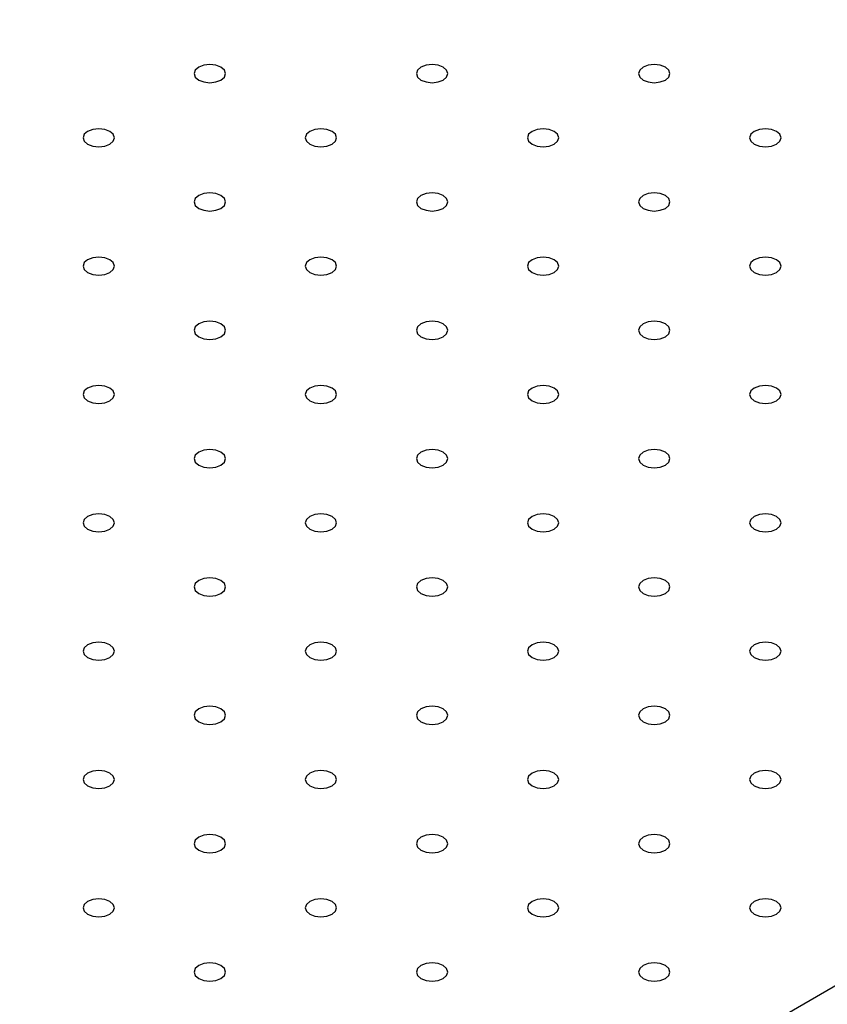
# Model space of a CAD drawing. Units: millimetres. Extents: x 54 to 2892, y 44 to 2045.
# Drawn here: x 2321 to 2386, y 1309 to 1387 of the extents above; entities that cross this region are included whole.
import ezdxf

# ---------------------------------------------------------------- set-up
doc = ezdxf.new("R2010")
doc.units = ezdxf.units.MM
doc.header["$LTSCALE"] = 10

msp = doc.modelspace()

# ---------------------------------------------------------------- linework, layer by layer
at = {"color": 7, "linetype": 'Continuous', "lineweight": 30}
msp.add_line((2257.9381654, 1236.194658), (2519.5676778, 1387.2301606), dxfattribs=at)
at = {"color": 7, "linetype": 'Continuous', "lineweight": 30, "flags": 128}
for points in [[(2335.5431365, 1382.2296584), (2335.9486682, 1382.0732323), (2336.4270218, 1382.0183039), (2336.9053754, 1382.0732353), (2337.3109044, 1382.2296599), (2337.5818692, 1382.4637669), (2337.6770209, 1382.739913), (2337.5818718, 1383.0160606), (2337.3109044, 1383.2501691), (2336.9053754, 1383.4065937), (2336.4270192, 1383.4615237), (2335.9486656, 1383.4065952), (2335.5431392, 1383.2501691), (2335.2721718, 1383.0160637), (2335.17702, 1382.7399145), (2335.2721718, 1382.4637654), (2335.5431365, 1382.2296584)], [(2353.2208103, 1382.2296584), (2353.6263341, 1382.0732338), (2354.1046876, 1382.0183054), (2354.5830465, 1382.0732338), (2354.9885755, 1382.2296584), (2355.2595429, 1382.4637669), (2355.3546894, 1382.739916), (2355.2595376, 1383.0160622), (2354.9885755, 1383.2501676), (2354.5830438, 1383.4065937), (2354.1046929, 1383.4615237), (2353.6263367, 1383.4065968), (2353.220805, 1383.2501706), (2352.9498403, 1383.0160637), (2352.8546911, 1382.739913), (2352.9498403, 1382.4637654), (2353.2208103, 1382.2296584)], [(2370.8984735, 1382.2296584), (2371.3040052, 1382.0732323), (2371.7823614, 1382.0183054), (2372.2607123, 1382.0732353), (2372.666244, 1382.2296615), (2372.9372061, 1382.4637669), (2373.0323579, 1382.739913), (2372.9372114, 1383.0160622), (2372.666244, 1383.2501706), (2372.2607176, 1383.4065937), (2371.7823561, 1383.4615237), (2371.3040052, 1383.4065937), (2370.8984787, 1383.2501706), (2370.6275114, 1383.0160622), (2370.5323596, 1382.739916), (2370.6275114, 1382.4637639), (2370.8984735, 1382.2296584)], [(2326.7043023, 1377.127108), (2327.109834, 1376.9706819), (2327.5881876, 1376.9157535), (2328.0665385, 1376.9706834), (2328.4720702, 1377.1271095), (2328.7430349, 1377.3612165), (2328.8381867, 1377.6373626), (2328.7430375, 1377.9135102), (2328.4720702, 1378.1476187), (2328.0665411, 1378.3040433), (2327.5881849, 1378.3589733), (2327.1098314, 1378.3040448), (2326.7043049, 1378.1476187), (2326.4333349, 1377.9135118), (2326.3381858, 1377.6373641), (2326.4333376, 1377.361215), (2326.7043023, 1377.127108)], [(2344.3819734, 1377.1271065), (2344.7874998, 1376.9706834), (2345.2658534, 1376.915755), (2345.7442122, 1376.9706834), (2346.1497413, 1377.127108), (2346.420706, 1377.361215), (2346.5158525, 1377.6373641), (2346.4207034, 1377.9135118), (2346.1497413, 1378.1476172), (2345.7442096, 1378.3040433), (2345.265856, 1378.3589718), (2344.7874998, 1378.3040448), (2344.3819708, 1378.1476202), (2344.111006, 1377.9135133), (2344.0158569, 1377.6373626), (2344.111006, 1377.361215), (2344.3819734, 1377.1271065)], [(2362.0596419, 1377.1271095), (2362.4651709, 1376.9706819), (2362.9435245, 1376.9157535), (2363.4218781, 1376.9706849), (2363.8274071, 1377.1271095), (2364.0983745, 1377.361218), (2364.1935263, 1377.6373641), (2364.0983745, 1377.9135102), (2363.8274071, 1378.1476187), (2363.4218807, 1378.3040418), (2362.9435245, 1378.3589748), (2362.4651736, 1378.3040448), (2362.0596419, 1378.1476187), (2361.7886772, 1377.9135118), (2361.6935227, 1377.6373641), (2361.7886772, 1377.3612135), (2362.0596419, 1377.1271095)], [(2379.7373104, 1377.1271065), (2380.1428368, 1376.9706834), (2380.6211983, 1376.9157535), (2381.0995492, 1376.9706834), (2381.5050809, 1377.1271095), (2381.776043, 1377.361215), (2381.8711948, 1377.6373611), (2381.776043, 1377.9135133), (2381.5050809, 1378.1476187), (2381.0995492, 1378.3040448), (2380.621193, 1378.3589718), (2380.1428421, 1378.3040418), (2379.7373156, 1378.1476187), (2379.4663483, 1377.9135102), (2379.3711965, 1377.6373641), (2379.466343, 1377.361215), (2379.7373104, 1377.1271065)], [(2335.5431392, 1372.0245561), (2335.9486656, 1371.868133), (2336.4270192, 1371.8132046), (2336.9053754, 1371.8681315), (2337.3109071, 1372.0245576), (2337.5818718, 1372.2586646), (2337.6770183, 1372.5348137), (2337.5818692, 1372.8109614), (2337.3109071, 1373.0450668), (2336.9053754, 1373.2014929), (2336.4270218, 1373.2564214), (2335.9486656, 1373.2014944), (2335.5431365, 1373.0450698), (2335.2721692, 1372.8109614), (2335.1770227, 1372.5348122), (2335.2721718, 1372.2586646), (2335.5431392, 1372.0245561)], [(2353.220805, 1372.0245576), (2353.6263367, 1371.8681315), (2354.1046903, 1371.8132031), (2354.5830438, 1371.8681345), (2354.9885729, 1372.0245592), (2355.2595376, 1372.2586661), (2355.3546894, 1372.5348122), (2355.2595403, 1372.8109598), (2354.9885729, 1373.0450683), (2354.5830465, 1373.2014914), (2354.1046876, 1373.2564229), (2353.6263367, 1373.2014929), (2353.2208076, 1373.0450683), (2352.9498429, 1372.8109614), (2352.8546885, 1372.5348137), (2352.9498429, 1372.2586631), (2353.220805, 1372.0245576)], [(2370.8984787, 1372.0245576), (2371.3040026, 1371.868133), (2371.7823614, 1371.8132016), (2372.2607149, 1371.868133), (2372.666244, 1372.0245576), (2372.9372114, 1372.2586661), (2373.0323632, 1372.5348122), (2372.9372061, 1372.8109614), (2372.666244, 1373.0450668), (2372.2607123, 1373.2014929), (2371.7823614, 1373.2564229), (2371.3040105, 1373.2014929), (2370.8984787, 1373.0450668), (2370.627514, 1372.8109598), (2370.5323596, 1372.5348122), (2370.6275088, 1372.2586646), (2370.8984787, 1372.0245576)], [(2326.7043049, 1366.9220057), (2327.1098314, 1366.7655826), (2327.5881836, 1366.7106534), (2328.0665411, 1366.7655811), (2328.4720715, 1366.9220065), (2328.7430362, 1367.1561134), (2328.8381841, 1367.4322633), (2328.7430349, 1367.708411), (2328.4720715, 1367.9425156), (2328.0665411, 1368.0989425), (2327.5881876, 1368.153871), (2327.10983, 1368.0989433), (2326.704301, 1367.9425187), (2326.4333349, 1367.708411), (2326.3381871, 1367.4322611), (2326.4333376, 1367.1561142), (2326.7043049, 1366.9220057)], [(2344.3819708, 1366.9220072), (2344.7875025, 1366.7655811), (2345.265856, 1366.7106527), (2345.744207, 1366.7655826), (2346.1497387, 1366.9220088), (2346.4207034, 1367.1561157), (2346.5158552, 1367.4322618), (2346.420706, 1367.7084095), (2346.1497387, 1367.9425179), (2345.7442122, 1368.098941), (2345.2658534, 1368.1538725), (2344.7875025, 1368.0989425), (2344.3819734, 1367.9425179), (2344.111006, 1367.7084095), (2344.0158543, 1367.4322633), (2344.1110087, 1367.1561127), (2344.3819708, 1366.9220072)], [(2362.0596419, 1366.9220057), (2362.4651683, 1366.7655826), (2362.9435271, 1366.7106512), (2363.4218807, 1366.7655826), (2363.8274098, 1366.9220072), (2364.0983745, 1367.1561142), (2364.1935263, 1367.4322603), (2364.0983719, 1367.708411), (2363.8274098, 1367.9425164), (2363.4218781, 1368.0989425), (2362.9435245, 1368.153871), (2362.4651736, 1368.098941), (2362.0596445, 1367.9425164), (2361.7886798, 1367.7084095), (2361.6935254, 1367.4322618), (2361.7886745, 1367.1561142), (2362.0596419, 1366.9220057)], [(2379.7373104, 1366.9220088), (2380.1428394, 1366.7655811), (2380.621193, 1366.7106527), (2381.0995518, 1366.7655811), (2381.5050809, 1366.9220057), (2381.7760482, 1367.1561142), (2381.8711948, 1367.4322633), (2381.776043, 1367.7084095), (2381.5050756, 1367.9425179), (2381.0995492, 1368.098941), (2380.6211983, 1368.153871), (2380.1428421, 1368.0989441), (2379.7373104, 1367.9425179), (2379.4663456, 1367.708411), (2379.3711965, 1367.4322603), (2379.4663456, 1367.1561127), (2379.7373104, 1366.9220088)], [(2335.5431365, 1361.8194568), (2335.9486682, 1361.6630307), (2336.4270205, 1361.6081015), (2336.9053727, 1361.6630322), (2337.3109031, 1361.8194576), (2337.5818678, 1362.0535646), (2337.6770209, 1362.3297114), (2337.5818718, 1362.6058591), (2337.3109031, 1362.8399668), (2336.905378, 1362.9963906), (2336.4270192, 1363.0513221), (2335.9486669, 1362.9963914), (2335.5431378, 1362.8399668), (2335.2721718, 1362.6058591), (2335.1770187, 1362.3297122), (2335.2721744, 1362.0535623), (2335.5431365, 1361.8194568)], [(2353.2208076, 1361.8194553), (2353.6263341, 1361.6630322), (2354.1046929, 1361.6081008), (2354.5830438, 1361.6630307), (2354.9885755, 1361.8194568), (2355.2595403, 1362.0535638), (2355.354692, 1362.3297099), (2355.2595376, 1362.6058606), (2354.9885755, 1362.839966), (2354.5830438, 1362.9963921), (2354.1046903, 1363.0513206), (2353.6263393, 1362.9963906), (2353.2208103, 1362.839966), (2352.9498429, 1362.6058575), (2352.8546911, 1362.3297114), (2352.9498403, 1362.0535638), (2353.2208076, 1361.8194553)], [(2370.8984735, 1361.8194568), (2371.3040052, 1361.6630307), (2371.7823587, 1361.6081023), (2372.2607176, 1361.6630307), (2372.6662466, 1361.8194553), (2372.9372114, 1362.0535623), (2373.0323579, 1362.3297114), (2372.9372087, 1362.6058591), (2372.6662414, 1362.8399675), (2372.2607149, 1362.9963906), (2371.7823614, 1363.051319), (2371.3040052, 1362.9963921), (2370.8984761, 1362.8399675), (2370.6275114, 1362.6058606), (2370.5323622, 1362.3297099), (2370.6275114, 1362.0535623), (2370.8984735, 1361.8194568)], [(2326.7043023, 1356.7169065), (2327.1098333, 1356.5604799), (2327.5881862, 1356.5055511), (2328.0665385, 1356.5604818), (2328.4720682, 1356.7169068), (2328.7430336, 1356.9510142), (2328.838186, 1357.2271607), (2328.7430369, 1357.5033083), (2328.4720689, 1357.7374164), (2328.0665431, 1357.8938398), (2327.5881843, 1357.9487713), (2327.1098327, 1357.893841), (2326.7043029, 1357.737416), (2326.4333376, 1357.5033087), (2326.3381845, 1357.2271618), (2326.4333395, 1356.9510115), (2326.7043023, 1356.7169065)], [(2344.3819734, 1356.7169049), (2344.7874998, 1356.5604818), (2345.2658574, 1356.5055496), (2345.7442096, 1356.5604803), (2346.14974, 1356.7169057), (2346.4207047, 1356.9510126), (2346.5158578, 1357.2271595), (2346.4207034, 1357.5033102), (2346.14974, 1357.7374149), (2345.7442096, 1357.8938417), (2345.265856, 1357.9487702), (2344.7875038, 1357.8938395), (2344.3819747, 1357.7374149), (2344.1110087, 1357.5033071), (2344.0158556, 1357.2271603), (2344.111006, 1356.9510134), (2344.3819734, 1356.7169049)], [(2362.0596392, 1356.7169065), (2362.4651709, 1356.5604803), (2362.9435245, 1356.5055519), (2363.4218807, 1356.5604788), (2363.8274124, 1356.7169049), (2364.0983771, 1356.9510119), (2364.1935236, 1357.227161), (2364.0983745, 1357.5033087), (2363.8274071, 1357.7374171), (2363.4218807, 1357.8938402), (2362.9435271, 1357.9487687), (2362.4651709, 1357.8938417), (2362.0596419, 1357.7374171), (2361.7886745, 1357.5033087), (2361.693528, 1357.2271595), (2361.7886772, 1356.9510119), (2362.0596392, 1356.7169065)], [(2379.7373104, 1356.7169049), (2380.1428421, 1356.5604788), (2380.6211904, 1356.5055534), (2381.0995544, 1356.5604788), (2381.5050783, 1356.7169065), (2381.7760482, 1356.9510104), (2381.8711895, 1357.2271626), (2381.7760456, 1357.5033071), (2381.5050783, 1357.7374156), (2381.0995465, 1357.8938417), (2380.621193, 1357.9487702), (2380.1428421, 1357.8938402), (2379.737313, 1357.7374156), (2379.4663483, 1357.5033087), (2379.3711938, 1357.227161), (2379.466343, 1356.9510134), (2379.7373104, 1356.7169049)], [(2335.5431392, 1351.6143545), (2335.9486649, 1351.4579311), (2336.4270231, 1351.4029992), (2336.9053754, 1351.4579299), (2337.3109051, 1351.6143549), (2337.5818705, 1351.8484622), (2337.6770229, 1352.1246087), (2337.5818685, 1352.4007594), (2337.3109057, 1352.6348645), (2336.9053747, 1352.791291), (2336.4270211, 1352.8462194), (2335.9486696, 1352.7912891), (2335.5431398, 1352.6348641), (2335.2721744, 1352.4007568), (2335.1770213, 1352.1246099), (2335.2721711, 1351.8484626), (2335.5431392, 1351.6143545)], [(2353.220805, 1351.6143561), (2353.6263367, 1351.4579299), (2354.104689, 1351.4030007), (2354.5830465, 1351.4579284), (2354.9885769, 1351.6143538), (2355.2595416, 1351.8484607), (2355.3546894, 1352.1246106), (2355.2595403, 1352.4007583), (2354.9885716, 1352.634866), (2354.5830465, 1352.7912898), (2354.1046929, 1352.8462183), (2353.6263354, 1352.7912906), (2353.2208063, 1352.634866), (2352.9498403, 1352.4007583), (2352.8546925, 1352.1246084), (2352.9498429, 1351.8484615), (2353.220805, 1351.6143561)], [(2370.8984761, 1351.6143545), (2371.3040078, 1351.4579284), (2371.7823561, 1351.403003), (2372.2607176, 1351.4579269), (2372.666244, 1351.6143561), (2372.937214, 1351.84846), (2373.0323552, 1352.1246122), (2372.9372114, 1352.4007568), (2372.666244, 1352.6348652), (2372.2607123, 1352.7912913), (2371.7823587, 1352.8462198), (2371.3040078, 1352.7912898), (2370.8984787, 1352.6348652), (2370.6275114, 1352.4007568), (2370.5323596, 1352.1246106), (2370.6275088, 1351.848463), (2370.8984761, 1351.6143545)], [(2326.7043041, 1346.5118037), (2327.10983, 1346.3553802), (2327.5881885, 1346.3004486), (2328.0665405, 1346.3553792), (2328.4720702, 1346.5118041), (2328.7430356, 1346.7459115), (2328.8381884, 1347.0220582), (2328.7430337, 1347.2982087), (2328.472071, 1347.5323138), (2328.0665399, 1347.6887402), (2327.5881867, 1347.7436689), (2327.1098347, 1347.6887383), (2326.7043049, 1347.5323133), (2326.4333395, 1347.298206), (2326.3381867, 1347.0220592), (2326.4333362, 1346.7459118), (2326.7043041, 1346.5118037)], [(2344.3819708, 1346.5118057), (2344.7875018, 1346.3553792), (2345.2658547, 1346.3004503), (2345.7442122, 1346.355378), (2346.149742, 1346.511803), (2346.4207073, 1346.7459103), (2346.5158545, 1347.0220599), (2346.4207054, 1347.2982075), (2346.1497373, 1347.5323156), (2345.7442116, 1347.6887391), (2345.265858, 1347.7436675), (2344.7875012, 1347.6887402), (2344.3819714, 1347.5323152), (2344.111006, 1347.2982079), (2344.0158582, 1347.022058), (2344.111008, 1346.7459107), (2344.3819708, 1346.5118057)], [(2362.0596419, 1346.5118041), (2362.4651736, 1346.355378), (2362.9435206, 1346.3004519), (2363.4218833, 1346.3553765), (2363.8274085, 1346.5118049), (2364.0983785, 1346.7459088), (2364.193521, 1347.0220618), (2364.0983771, 1347.2982064), (2363.8274085, 1347.5323141), (2363.4218781, 1347.688741), (2362.9435245, 1347.7436694), (2362.4651723, 1347.6887387), (2362.0596432, 1347.5323141), (2361.7886772, 1347.2982064), (2361.6935241, 1347.0220595), (2361.7886745, 1346.7459126), (2362.0596419, 1346.5118041)], [(2379.737313, 1346.5118026), (2380.1428447, 1346.3553765), (2380.621193, 1346.3004511), (2381.0995439, 1346.3553811), (2381.5050809, 1346.5118041), (2381.7760403, 1346.7459141), (2381.8711921, 1347.0220602), (2381.7760482, 1347.2982048), (2381.5050809, 1347.5323133), (2381.0995492, 1347.6887394), (2380.6211904, 1347.7436709), (2380.1428394, 1347.688741), (2379.7373156, 1347.5323133), (2379.466343, 1347.2982079), (2379.3711912, 1347.0220618), (2379.4663456, 1346.7459111), (2379.737313, 1346.5118026)], [(2335.5431357, 1341.4092548), (2335.9486668, 1341.2528283), (2336.4270201, 1341.1978997), (2336.9053773, 1341.2528272), (2337.3109071, 1341.4092522), (2337.5818724, 1341.6433596), (2337.67702, 1341.9195093), (2337.5818706, 1342.1956568), (2337.3109026, 1342.4297649), (2336.9053768, 1342.5861883), (2336.4270235, 1342.6411169), (2335.9486663, 1342.5861894), (2335.5431365, 1342.4297644), (2335.2721711, 1342.1956571), (2335.1770236, 1341.9195073), (2335.272173, 1341.6433599), (2335.5431357, 1341.4092548)], [(2353.2208076, 1341.4092537), (2353.6263387, 1341.2528272), (2354.1046863, 1341.1979015), (2354.5830491, 1341.2528261), (2354.9885736, 1341.4092541), (2355.2595442, 1341.6433584), (2355.3546861, 1341.919511), (2355.2595422, 1342.1956556), (2354.9885742, 1342.4297637), (2354.5830432, 1342.5861902), (2354.1046896, 1342.6411186), (2353.626338, 1342.5861883), (2353.2208083, 1342.4297633), (2352.9498429, 1342.195656), (2352.8546898, 1341.9195091), (2352.9498396, 1341.6433618), (2353.2208076, 1341.4092537)], [(2370.8984787, 1341.4092522), (2371.3040105, 1341.2528261), (2371.7823574, 1341.1978999), (2372.2607097, 1341.2528307), (2372.6662453, 1341.409253), (2372.9372048, 1341.643363), (2373.0323579, 1341.9195098), (2372.937214, 1342.1956544), (2372.6662453, 1342.4297622), (2372.2607149, 1342.586189), (2371.7823561, 1342.6411205), (2371.3040039, 1342.5861898), (2370.8984801, 1342.4297622), (2370.6275088, 1342.1956575), (2370.5323557, 1341.9195106), (2370.6275114, 1341.6433607), (2370.8984787, 1341.4092522)], [(2326.704301, 1336.3067041), (2327.109832, 1336.1502776), (2327.5881856, 1336.0953492), (2328.0665424, 1336.1502765), (2328.4720722, 1336.3067014), (2328.7430375, 1336.5408088), (2328.8381854, 1336.8169587), (2328.7430356, 1337.0931059), (2328.4720676, 1337.327214), (2328.0665418, 1337.4836375), (2327.5881889, 1337.5385663), (2327.1098314, 1337.4836386), (2326.7043016, 1337.3272137), (2326.4333362, 1337.0931063), (2326.3381891, 1336.8169568), (2326.4333382, 1336.5408092), (2326.704301, 1336.3067041)], [(2344.3819726, 1336.3067029), (2344.7875037, 1336.1502764), (2345.2658517, 1336.0953508), (2345.7442142, 1336.1502753), (2346.1497387, 1336.3067034), (2346.4207093, 1336.5408076), (2346.5158516, 1336.8169605), (2346.4207074, 1337.0931049), (2346.1497395, 1337.327213), (2345.7442084, 1337.4836395), (2345.2658551, 1337.5385681), (2344.7875031, 1337.4836375), (2344.3819734, 1337.3272125), (2344.111008, 1337.0931052), (2344.0158552, 1336.8169585), (2344.1110046, 1336.540811), (2344.3819726, 1336.3067029)], [(2362.0596445, 1336.3067018), (2362.4651756, 1336.1502753), (2362.9435232, 1336.0953496), (2363.4218754, 1336.1502803), (2363.8274104, 1336.3067022), (2364.0983705, 1336.5408126), (2364.193523, 1336.8169591), (2364.0983791, 1337.0931037), (2363.8274111, 1337.3272118), (2363.42188, 1337.4836383), (2362.9435212, 1337.5385697), (2362.4651696, 1337.4836394), (2362.0596452, 1337.3272114), (2361.7886745, 1337.0931071), (2361.6935214, 1336.8169602), (2361.7886765, 1336.5408099), (2362.0596445, 1336.3067018)], [(2379.7373156, 1336.3067003), (2380.1428368, 1336.1502803), (2380.6211943, 1336.095348), (2381.0995465, 1336.1502787), (2381.5050822, 1336.3067011), (2381.7760417, 1336.5408111), (2381.8711948, 1336.8169579), (2381.7760403, 1337.0931086), (2381.5050822, 1337.3272102), (2381.0995518, 1337.4836371), (2380.621193, 1337.5385686), (2380.1428407, 1337.4836379), (2379.7373169, 1337.3272102), (2379.4663456, 1337.0931056), (2379.3711925, 1336.8169587), (2379.4663483, 1336.5408088), (2379.7373156, 1336.3067003)], [(2335.5431378, 1331.2041522), (2335.9486689, 1331.0477257), (2336.4270172, 1330.9928003), (2336.9053793, 1331.0477245), (2337.3109038, 1331.2041526), (2337.5818744, 1331.4382569), (2337.677017, 1331.7144098), (2337.5818724, 1331.990554), (2337.3109044, 1332.2246621), (2336.9053734, 1332.3810886), (2336.4270205, 1332.4360174), (2335.9486682, 1332.3810867), (2335.5431385, 1332.2246617), (2335.2721731, 1331.9905544), (2335.1770207, 1331.7144079), (2335.2721698, 1331.4382603), (2335.5431378, 1331.2041522)], [(2353.2208094, 1331.204151), (2353.6263406, 1331.0477245), (2354.1046885, 1330.9927989), (2354.5830405, 1331.0477295), (2354.9885755, 1331.2041514), (2355.2595357, 1331.4382618), (2355.3546885, 1331.7144085), (2355.2595443, 1331.9905529), (2354.9885764, 1332.2246611), (2354.5830452, 1332.3810875), (2354.1046867, 1332.4360192), (2353.6263347, 1332.3810886), (2353.2208103, 1332.2246606), (2352.9498396, 1331.9905563), (2352.8546868, 1331.7144096), (2352.9498415, 1331.4382591), (2353.2208094, 1331.204151)], [(2370.8984814, 1331.2041499), (2371.3040019, 1331.0477295), (2371.7823601, 1330.9927976), (2372.2607123, 1331.0477284), (2372.6662473, 1331.2041503), (2372.9372074, 1331.4382607), (2373.0323599, 1331.7144072), (2372.9372054, 1331.9905578), (2372.666248, 1332.2246598), (2372.2607169, 1332.3810863), (2371.7823581, 1332.4360178), (2371.3040065, 1332.3810875), (2370.898482, 1332.2246595), (2370.6275114, 1331.9905552), (2370.5323583, 1331.7144083), (2370.6275134, 1331.438258), (2370.8984814, 1331.2041499)], [(2326.7043036, 1326.1016018), (2327.109834, 1325.9451749), (2327.5881823, 1325.8902495), (2328.0665451, 1325.9451742), (2328.4720689, 1326.1016018), (2328.7430402, 1326.3357065), (2328.8381827, 1326.6118594), (2328.7430375, 1326.8880033), (2328.4720702, 1327.1221117), (2328.0665385, 1327.2785379), (2327.5881862, 1327.333467), (2327.109834, 1327.2785363), (2326.7043036, 1327.122111), (2326.4333389, 1326.888004), (2326.3381858, 1326.6118571), (2326.4333349, 1326.3357095), (2326.7043036, 1326.1016018)], [(2344.3819747, 1326.1016003), (2344.7875058, 1325.9451738), (2345.2658541, 1325.8902484), (2345.7442056, 1325.9451787), (2346.1497406, 1326.1016007), (2346.4207008, 1326.335711), (2346.5158539, 1326.6118579), (2346.4207093, 1326.8880021), (2346.1497413, 1327.1221102), (2345.7442103, 1327.2785367), (2345.2658521, 1327.3334686), (2344.7874998, 1327.2785379), (2344.3819754, 1327.1221098), (2344.1110047, 1326.8880055), (2344.0158523, 1326.611859), (2344.1110067, 1326.3357084), (2344.3819747, 1326.1016003)], [(2362.0596463, 1326.101599), (2362.4651669, 1325.9451787), (2362.9435254, 1325.890247), (2363.4218774, 1325.9451776), (2363.8274124, 1326.1015995), (2364.0983725, 1326.3357099), (2364.1935254, 1326.6118566), (2364.0983706, 1326.8880071), (2363.8274132, 1327.1221092), (2363.4218821, 1327.2785356), (2362.9435236, 1327.3334673), (2362.4651716, 1327.2785367), (2362.0596471, 1327.1221087), (2361.7886765, 1326.8880044), (2361.6935236, 1326.6118577), (2361.7886784, 1326.3357072), (2362.0596463, 1326.101599)], [(2379.7373077, 1326.1016041), (2380.1428388, 1325.9451776), (2380.6211969, 1325.8902457), (2381.0995492, 1325.9451764), (2381.5050736, 1326.1016045), (2381.7760443, 1326.3357088), (2381.8711967, 1326.6118552), (2381.7760423, 1326.8880059), (2381.5050743, 1327.122114), (2381.0995538, 1327.2785344), (2380.621195, 1327.3334659), (2380.1428434, 1327.2785356), (2379.7373084, 1327.1221136), (2379.4663483, 1326.8880033), (2379.3711952, 1326.6118564), (2379.4663502, 1326.3357061), (2379.7373077, 1326.1016041)], [(2335.5431405, 1320.9990499), (2335.9486709, 1320.842623), (2336.4270192, 1320.7876976), (2336.9053714, 1320.8426283), (2337.3109057, 1320.9990499), (2337.5818665, 1321.2331606), (2337.6770196, 1321.5093075), (2337.5818744, 1321.7854513), (2337.3109071, 1322.0195598), (2336.9053754, 1322.1759859), (2336.4270178, 1322.2309182), (2335.9486656, 1322.1759875), (2335.5431405, 1322.0195591), (2335.2721705, 1321.7854551), (2335.1770174, 1321.5093083), (2335.2721718, 1321.2331576), (2335.5431405, 1320.9990499)], [(2353.2208116, 1320.9990484), (2353.6263321, 1320.8426279), (2354.1046909, 1320.7876965), (2354.5830425, 1320.8426268), (2354.9885775, 1320.9990487), (2355.2595376, 1321.2331591), (2355.3546907, 1321.509306), (2355.2595357, 1321.7854563), (2354.9885782, 1322.0195583), (2354.5830471, 1322.1759848), (2354.104689, 1322.2309167), (2353.6263367, 1322.1759859), (2353.2208122, 1322.0195579), (2352.9498416, 1321.7854536), (2352.8546892, 1321.5093071), (2352.9498436, 1321.2331565), (2353.2208116, 1320.9990484)], [(2370.8984727, 1320.9990532), (2371.3040038, 1320.8426268), (2371.7823623, 1320.7876951), (2372.2607143, 1320.8426257), (2372.6662387, 1320.9990537), (2372.9372094, 1321.233158), (2373.0323622, 1321.5093047), (2372.9372075, 1321.7854552), (2372.6662396, 1322.0195633), (2372.260719, 1322.1759837), (2371.7823605, 1322.2309154), (2371.3040085, 1322.1759848), (2370.8984735, 1322.0195629), (2370.6275134, 1321.7854525), (2370.5323605, 1321.5093058), (2370.6275153, 1321.2331553), (2370.8984727, 1320.9990532)], [(2326.7043049, 1315.8964987), (2327.1098366, 1315.7400726), (2327.5881849, 1315.6851472), (2328.0665358, 1315.7400772), (2328.4720702, 1315.8964987), (2328.7430323, 1316.1306102), (2328.8381841, 1316.4067564), (2328.7430402, 1316.6829009), (2328.4720728, 1316.9170094), (2328.0665411, 1317.0734355), (2327.5881823, 1317.128367), (2327.1098314, 1317.0734371), (2326.7043049, 1316.9170079), (2326.4333349, 1316.682904), (2326.3381832, 1316.4067579), (2326.4333376, 1316.1306072), (2326.7043049, 1315.8964987)], [(2344.3819774, 1315.896498), (2344.7874972, 1315.7400772), (2345.265856, 1315.6851457), (2345.7442083, 1315.7400764), (2346.1497426, 1315.896498), (2346.4207034, 1316.1306087), (2346.5158565, 1316.4067556), (2346.4207008, 1316.6829055), (2346.1497439, 1316.9170079), (2345.7442122, 1317.073434), (2345.2658547, 1317.1283663), (2344.7875025, 1317.0734355), (2344.3819774, 1316.9170071), (2344.1110074, 1316.6829032), (2344.0158543, 1316.4067564), (2344.1110087, 1316.1306057), (2344.3819774, 1315.896498)], [(2362.0596379, 1315.8965025), (2362.465169, 1315.740076), (2362.9435278, 1315.6851446), (2363.4218794, 1315.7400749), (2363.8274039, 1315.8965029), (2364.0983745, 1316.1306072), (2364.1935276, 1316.4067541), (2364.0983725, 1316.6829044), (2363.8274045, 1316.9170125), (2363.421884, 1317.0734329), (2362.9435258, 1317.1283647), (2362.4651736, 1317.073434), (2362.0596386, 1316.9170121), (2361.7886785, 1316.6829017), (2361.693526, 1316.4067552), (2361.7886804, 1316.1306045), (2362.0596379, 1315.8965025)], [(2379.7373095, 1315.8965013), (2380.1428407, 1315.7400748), (2380.6211992, 1315.6851432), (2381.0995512, 1315.7400737), (2381.5050756, 1315.8965018), (2381.7760463, 1316.1306061), (2381.8711991, 1316.4067528), (2381.7760444, 1316.6829033), (2381.5050764, 1316.9170114), (2381.0995453, 1317.0734379), (2380.6211973, 1317.1283635), (2380.1428454, 1317.0734329), (2379.7373104, 1316.9170109), (2379.4663502, 1316.6829006), (2379.3711974, 1316.4067538), (2379.4663416, 1316.1306094), (2379.7373095, 1315.8965013)], [(2335.5431418, 1310.7939468), (2335.948663, 1310.6375268), (2336.4270218, 1310.5825953), (2336.9053727, 1310.6375253), (2337.3109071, 1310.7939468), (2337.5818692, 1311.0280583), (2337.6770209, 1311.3042044), (2337.5818665, 1311.5803551), (2337.3109097, 1311.8144575), (2336.905378, 1311.9708836), (2336.4270192, 1312.0258151), (2335.9486682, 1311.9708851), (2335.5431418, 1311.814456), (2335.2721718, 1311.5803521), (2335.17702, 1311.304206), (2335.2721744, 1311.0280553), (2335.5431418, 1310.7939468)], [(2353.2208037, 1310.7939521), (2353.6263341, 1310.6375253), (2354.1046929, 1310.5825938), (2354.5830451, 1310.6375245), (2354.988569, 1310.7939521), (2355.2595403, 1311.0280568), (2355.3546934, 1311.3042037), (2355.2595376, 1311.5803536), (2354.9885703, 1311.8144621), (2354.5830491, 1311.9708821), (2354.1046916, 1312.0258143), (2353.6263393, 1311.9708836), (2353.2208037, 1311.8144613), (2352.9498442, 1311.5803513), (2352.8546911, 1311.3042044), (2352.9498455, 1311.0280538), (2353.2208037, 1310.7939521)], [(2370.8984748, 1310.7939506), (2371.3040058, 1310.6375241), (2371.7823647, 1310.5825926), (2372.2607163, 1310.637523), (2372.6662407, 1310.793951), (2372.9372114, 1311.0280553), (2373.0323645, 1311.3042022), (2372.9372094, 1311.5803525), (2372.6662414, 1311.8144605), (2372.2607103, 1311.970887), (2371.7823627, 1312.0258128), (2371.3040105, 1311.9708821), (2370.8984755, 1311.8144602), (2370.6275153, 1311.5803498), (2370.5323629, 1311.3042033), (2370.6275068, 1311.0280587), (2370.8984748, 1310.7939506)]]:
    msp.add_lwpolyline(points, dxfattribs=at)

doc.saveas('drawing.dxf')
